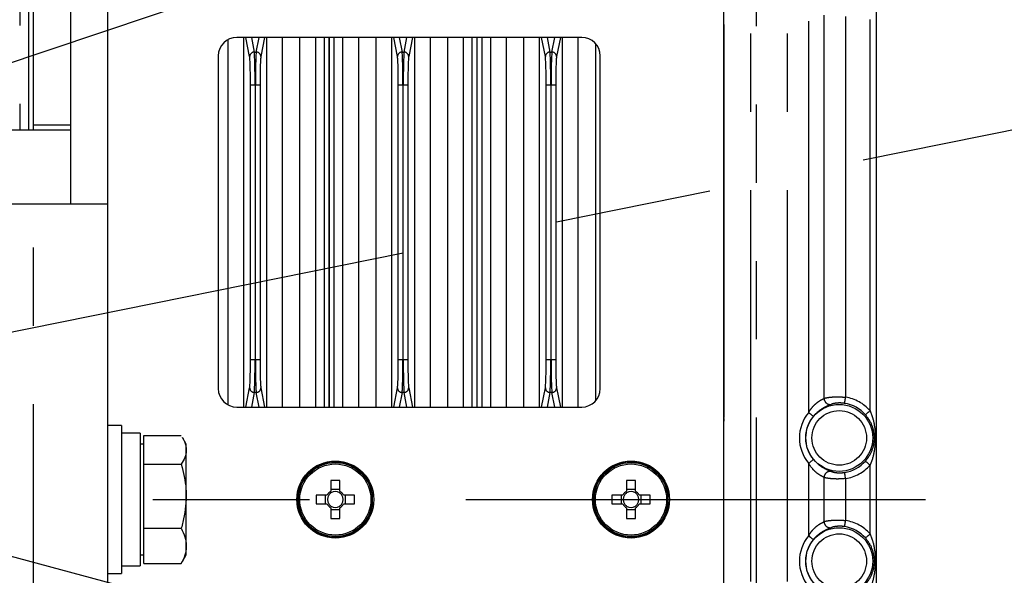
# Model space of a CAD drawing. Extents: x 5 to 415, y 5 to 292.
# Drawn here: x 270 to 286, y 225 to 234 of the extents above; entities that cross this region are included whole.
import ezdxf

# ---------------------------------------------------------------- set-up
doc = ezdxf.new("R2010")
doc.units = 0
doc.header["$PDSIZE"] = -1
doc.linetypes.add('CENTERX2', pattern=[20.32, 12.7, -2.54, 2.54, -2.54])
doc.linetypes.add('PHANTOM', pattern=[12.7, 6.35, -1.27, 1.27, -1.27, 1.27, -1.27])
doc.layers.get('0').update_dxf_attribs({"linetype": 'CONTINUOUS'})
doc.layers.get('DEFPOINTS').update_dxf_attribs({"linetype": 'CONTINUOUS'})
doc.layers.add('中心線', color=11, linetype='CENTERX2')
doc.styles.add('SLDTEXTSTYLE0', font='TXT', dxfattribs={"width": 0.7, "bigfont": 'bigfont'})
doc.styles.get("Standard").update_dxf_attribs({"font": 'msgothic.ttc'})
doc.dimstyles.new('SLDDIMSTYLE5', dxfattribs={"dimtxt": 3.031684, "dimasz": 2, "dimexe": 0, "dimexo": 0.0625, "dimgap": 0.757921, "dimtad": 1, "dimdec": 1, "dimlfac": 10, "dimrnd": 1e-09, "dimzin": 12, "dimtxsty": 'SLDTEXTSTYLE0', "dimblk1": 'OPEN30', "dimblk2": 'OPEN30', "dimsah": 1, "dimcen": 0, "dimazin": 3, "dimtfac": 1, "dimtdec": 1, "dimtofl": 0, "dimtmove": 0, "dimatfit": 3, "dimtolj": 1, "dimtzin": 12})
doc.dimstyles.new('SLDDIMSTYLE6', dxfattribs={"dimtxt": 3.031684, "dimasz": 2, "dimexe": 0, "dimexo": 0.0625, "dimgap": 0.757921, "dimtad": 1, "dimdec": 4, "dimlfac": 10, "dimzin": 12, "dimtxsty": 'SLDTEXTSTYLE0', "dimblk1": 'OPEN30', "dimblk2": 'OPEN30', "dimsah": 1, "dimcen": 0.09, "dimazin": 3, "dimtfac": 1, "dimtofl": 0, "dimtmove": 0, "dimatfit": 3, "dimtolj": 1, "dimtzin": 12})
doc.dimstyles.new('SLDDIMSTYLE7', dxfattribs={"dimtxt": 3.031684, "dimasz": 2, "dimexe": 0, "dimexo": 0.0625, "dimgap": 0.757921, "dimtad": 1, "dimdec": 1, "dimlfac": 10, "dimrnd": 1e-09, "dimzin": 12, "dimtxsty": 'SLDTEXTSTYLE0', "dimblk1": 'OPEN30', "dimblk2": 'OPEN30', "dimsah": 1, "dimcen": 0, "dimazin": 3, "dimtfac": 1, "dimtdec": 1, "dimtmove": 0, "dimatfit": 3, "dimtolj": 1, "dimtzin": 12})

# ---------------------------------------------------------------- blocks, each defined once
blk = doc.blocks.new('_OPEN30')
at = {"color": 0, "linetype": 'BYBLOCK'}
for p, q in [((-1, 0.267949), (0, 0)), ((0, 0), (-1, -0.267949)), ((0, 0), (-1, 0))]:
    blk.add_line(p, q, dxfattribs=at)
blk = doc.blocks.new('_D_12')
at = {"layer": 'DEFPOINTS', "color": 0}
for p in [(262.237, 227.164), (256.846, 226.074)]:
    blk.add_point(p, dxfattribs=at)
at = {"layer": '中心線', "color": 0}
blk.add_line((264.197, 227.56), (296.247, 234.041), dxfattribs=at)
at = {"layer": '中心線', "color": 0, "xscale": 2, "yscale": 2, "zscale": 2, "rotation": 191.4312625916525}
blk.add_blockref('_OPEN30', (262.237, 227.164), dxfattribs=at)
at = {"layer": '中心線', "color": 0, "insert": (288.305, 236.301), "char_height": 3.0317, "attachment_point": 1, "rotation": 11.4313}
blk.add_mtext('\\A1;R55', dxfattribs=at)
blk = doc.blocks.new('_D_13')
at = {"layer": 'DEFPOINTS', "color": 0}
for p in [(248.264, 258.104), (252.957, 229.963), (260.735, 229.963), (252.957, 222.185), (260.735, 222.185)]:
    blk.add_point(p, dxfattribs=at)
at = {"layer": '中心線', "color": 0}
for p, q in [((252.913, 230.007), (233.398, 249.522)), ((260.779, 230.007), (280.293, 249.522))]:
    blk.add_line(p, q, dxfattribs=at)
blk.add_arc((256.846, 226.074), 33.16, 48.4563, 131.5437, dxfattribs=at)
at = {"layer": '中心線', "color": 0, "xscale": 2, "yscale": 2, "zscale": 2}
for p, rotation in [((233.398, 249.522), 223.2718720946695), ((280.293, 249.522), 316.7281279053302)]:
    blk.add_blockref('_OPEN30', p, dxfattribs=dict(at, rotation=rotation))
at = {"layer": '中心線', "color": 0, "insert": (255.53, 263.583), "char_height": 3.0317, "attachment_point": 1, "rotation": 357.8152}
blk.add_mtext('\\A1;90%%d', dxfattribs=at)
blk = doc.blocks.new('_D_16')
at = {"layer": 'DEFPOINTS', "color": 0}
for p in [(265.977, 226.307), (267.715, 225.841)]:
    blk.add_point(p, dxfattribs=at)
at = {"layer": '中心線', "color": 0}
for p, q in [((265.977, 226.307), (297.729, 217.799)), ((267.715, 225.841), (265.977, 226.307))]:
    blk.add_line(p, q, dxfattribs=at)
at = {"layer": '中心線', "color": 0, "xscale": 2, "yscale": 2, "zscale": 2, "rotation": 164.9999999993567}
blk.add_blockref('_OPEN30', (265.977, 226.307), dxfattribs=at)
at = {"layer": '中心線', "color": 0, "insert": (287.752, 224.411), "char_height": 3.03168, "attachment_point": 1, "rotation": 345}
blk.add_mtext('\\A1;3-%%c18', dxfattribs=at)
blk = doc.blocks.new('_D_17')
at = {"layer": 'DEFPOINTS', "color": 0}
for p in [(261.588, 230.249), (260.735, 229.963)]:
    blk.add_point(p, dxfattribs=at)
at = {"layer": '中心線', "color": 0}
blk.add_line((263.484, 230.885), (297.068, 242.152), dxfattribs=at)
at = {"layer": '中心線', "color": 0, "xscale": 2, "yscale": 2, "zscale": 2, "rotation": 198.5451817773503}
blk.add_blockref('_OPEN30', (261.588, 230.249), dxfattribs=at)
at = {"layer": '中心線', "color": 0, "insert": (286.64, 242.65), "char_height": 3.0317, "attachment_point": 1, "rotation": 18.5452}
blk.add_mtext('\\A1;4-R9', dxfattribs=at)
blk = doc.blocks.new('SW_CENTERMARKSYMBOL_5')
at = {"layer": '中心線', "color": 0}
blk.add_line((0.5, 0), (28.28, 0), dxfattribs=at)

msp = doc.modelspace()

# ---------------------------------------------------------------- linework, layer by layer
at = {"color": 0, "linetype": 'PHANTOM'}
for p, q in [((270.422223, 245.197817), (270.422223, 232.073983)), ((282.285873, 243.793983), (282.285873, 208.353982)), ((282.382737, 208.353982), (282.382737, 243.793983)), ((282.880832, 243.793983), (282.880832, 208.353982)), ((270.568412, 232.073983), (270.568412, 242.15129)), ((270.643367, 242.15129), (270.643367, 232.073983)), ((271.845941, 236.573982), (271.845941, 230.873983)), ((283.229662, 227.488421), (283.229662, 234.159544)), ((284.225939, 227.516232), (284.225939, 234.131733)), ((283.829663, 233.914569), (283.829663, 227.733397)), ((281.84594, 233.814828), (281.852461, 233.756855)), ((281.84594, 233.756855), (281.852461, 233.756855)), ((281.852461, 233.756855), (281.852461, 227.39111)), ((273.807296, 227.607942), (273.807296, 233.540023)), ((274.057144, 233.573983), (274.057144, 227.573983)), ((274.154994, 233.26166), (274.09314, 233.573983)), ((274.182722, 233.573983), (274.229948, 233.335521)), ((274.261932, 233.335521), (274.309158, 233.573983)), ((274.398741, 233.573983), (274.336886, 233.26166)), ((274.434738, 227.573983), (274.434738, 233.573983)), ((274.684585, 233.573983), (274.684585, 227.573983)), ((274.972375, 227.573983), (274.972375, 233.573983)), ((275.368413, 227.573983), (275.368413, 233.573983)), ((275.443367, 233.573983), (275.443367, 227.573983)), ((275.448514, 227.573983), (275.448514, 233.573983)), ((275.523469, 233.573983), (275.523469, 227.573983)), ((275.919506, 233.573983), (275.919506, 227.573983)), ((276.207295, 227.573983), (276.207295, 233.573983)), ((276.457143, 233.573983), (276.457143, 227.573983)), ((276.554994, 233.26166), (276.493141, 233.573983)), ((276.582722, 233.573983), (276.629948, 233.335521)), ((276.661932, 233.335521), (276.709159, 233.573983)), ((276.798741, 233.573983), (276.736887, 233.26166)), ((276.834738, 227.573983), (276.834738, 233.573983)), ((277.084586, 233.573983), (277.084586, 227.573983)), ((277.372375, 227.573983), (277.372375, 233.573983)), ((277.622223, 233.573983), (277.622223, 227.573983)), ((277.768414, 227.573983), (277.768414, 233.573983)), ((277.843366, 233.573983), (277.843366, 227.573983)), ((277.848513, 227.573983), (277.848513, 233.573983)), ((277.923468, 233.573983), (277.923468, 227.573983)), ((278.069658, 227.573983), (278.069658, 233.573983)), ((278.319506, 233.573983), (278.319506, 227.573983)), ((278.607295, 227.573983), (278.607295, 233.573983)), ((278.857143, 233.573983), (278.857143, 227.573983)), ((278.954994, 233.26166), (278.89314, 233.573983)), ((278.982723, 233.573983), (279.029949, 233.335521)), ((279.061933, 233.335521), (279.109159, 233.573983)), ((279.19874, 233.573983), (279.136887, 233.26166)), ((279.234737, 227.573983), (279.234737, 233.573983)), ((279.484585, 233.573983), (279.484585, 227.573983)), ((279.772375, 227.67719), (279.772375, 233.470776)), ((274.229948, 233.335521), (274.261932, 233.335521)), ((276.629948, 233.335521), (276.661932, 233.335521)), ((279.029949, 233.335521), (279.061933, 233.335521)), ((274.168412, 232.803724), (274.243366, 232.803724)), ((274.168412, 228.344241), (274.168412, 232.803724)), ((274.248513, 232.803724), (274.243366, 232.803724)), ((274.243366, 232.803724), (274.243366, 228.344241)), ((274.248513, 232.803724), (274.323468, 232.803724)), ((274.248513, 228.344241), (274.248513, 232.803724)), ((274.323468, 232.803724), (274.323468, 228.344241)), ((276.568413, 232.803724), (276.643367, 232.803724)), ((276.568413, 228.344241), (276.568413, 232.803724)), ((276.648514, 232.803724), (276.643367, 232.803724)), ((276.643367, 232.803724), (276.643367, 228.344241)), ((276.648514, 232.803724), (276.723468, 232.803724)), ((276.648514, 228.344241), (276.648514, 232.803724)), ((276.723468, 232.803724), (276.723468, 228.344241)), ((278.968413, 232.803724), (279.043367, 232.803724)), ((278.968413, 228.344241), (278.968413, 232.803724)), ((279.048514, 232.803724), (279.043367, 232.803724)), ((279.043367, 232.803724), (279.043367, 228.344241)), ((279.048514, 232.803724), (279.123468, 232.803724)), ((279.048514, 228.344241), (279.048514, 232.803724)), ((279.123468, 232.803724), (279.123468, 228.344241)), ((270.64594, 232.153496), (271.24594, 232.153496)), ((270.64594, 221.273983), (270.64594, 230.873983)), ((274.168412, 228.344241), (274.243366, 228.344241)), ((274.243366, 228.344241), (274.248513, 228.344241)), ((274.248513, 228.344241), (274.323468, 228.344241)), ((276.568413, 228.344241), (276.643367, 228.344241)), ((276.643367, 228.344241), (276.648514, 228.344241)), ((276.648514, 228.344241), (276.723468, 228.344241)), ((278.968413, 228.344241), (279.043367, 228.344241)), ((279.043367, 228.344241), (279.048514, 228.344241)), ((279.048514, 228.344241), (279.123468, 228.344241)), ((274.09314, 227.573983), (274.154994, 227.886305)), ((274.229948, 227.812445), (274.182722, 227.573983)), ((274.261932, 227.812445), (274.229948, 227.812445)), ((274.309158, 227.573983), (274.261932, 227.812445)), ((274.336886, 227.886305), (274.398741, 227.573983)), ((276.493141, 227.573983), (276.554994, 227.886305)), ((276.629948, 227.812445), (276.582722, 227.573983)), ((276.661932, 227.812445), (276.629948, 227.812445)), ((276.709159, 227.573983), (276.661932, 227.812445)), ((276.736887, 227.886305), (276.798741, 227.573983)), ((278.89314, 227.573983), (278.954994, 227.886305)), ((279.029949, 227.812445), (278.982723, 227.573983)), ((279.061933, 227.812445), (279.029949, 227.812445)), ((279.109159, 227.573983), (279.061933, 227.812445)), ((279.136887, 227.886305), (279.19874, 227.573983)), ((281.84594, 227.39111), (281.852461, 227.39111)), ((283.229662, 225.488421), (283.229662, 226.659544)), ((284.225939, 225.516232), (284.225939, 226.631733)), ((283.829663, 226.414569), (283.829663, 225.733397))]:
    msp.add_line(p, q, dxfattribs=at)
at = {"color": 0, "linetype": 'CONTINUOUS'}
for p, q in [((284.325941, 243.793983), (284.325941, 208.353982)), ((270.64594, 232.153496), (270.64594, 236.49447)), ((271.24594, 236.49447), (271.24594, 232.153496)), ((281.84594, 235.573983), (281.84594, 216.573983)), ((283.479662, 227.716329), (283.479662, 233.931637)), ((279.54594, 233.573983), (273.945941, 233.573983)), ((275.222222, 233.573983), (275.222222, 227.573983)), ((275.669658, 227.573983), (275.669658, 233.573983)), ((273.64594, 233.273982), (273.64594, 227.873983)), ((279.845941, 227.873983), (279.845941, 233.273982)), ((270.64594, 232.073983), (270.64594, 232.153496)), ((271.24594, 232.153496), (271.24594, 232.073983)), ((270.04594, 232.073983), (271.24594, 232.073983)), ((271.24594, 232.073983), (271.24594, 230.873983)), ((268.84594, 230.873983), (270.64594, 230.873983)), ((270.64594, 230.873983), (271.845941, 230.873983)), ((271.845941, 230.873983), (271.845941, 221.273983)), ((273.945941, 227.573983), (279.54594, 227.573983)), ((272.07594, 227.273983), (271.845941, 227.273983)), ((272.07594, 227.273983), (272.07594, 224.873983)), ((272.375941, 227.148983), (272.07594, 227.148983)), ((272.375941, 227.148983), (272.375941, 224.998983)), ((272.435941, 226.973983), (272.375941, 226.973983)), ((272.435941, 226.878653), (272.435941, 227.111395)), ((272.435941, 227.111395), (273.045556, 227.111395)), ((273.12594, 226.973983), (273.063591, 227.081976)), ((273.12594, 226.878653), (273.12594, 226.973983)), ((272.435941, 226.645912), (272.435941, 226.878653)), ((273.12594, 226.127206), (273.12594, 226.878653)), ((272.435941, 226.127206), (272.435941, 226.645912)), ((272.435941, 226.645912), (273.045556, 226.645912)), ((275.47494, 226.383221), (275.47494, 226.207746)), ((275.616941, 226.207746), (275.616941, 226.383221)), ((280.274941, 226.383221), (280.274941, 226.207746)), ((280.41694, 226.207746), (280.41694, 226.383221)), ((283.479662, 225.716329), (283.479662, 226.431637)), ((275.616941, 226.236474), (275.47494, 226.236474)), ((280.41694, 226.236474), (280.274941, 226.236474)), ((272.435941, 225.6085), (272.435941, 226.127206)), ((273.12594, 225.322535), (273.12594, 226.127206)), ((275.412178, 226.144983), (275.236702, 226.144983)), ((275.38345, 226.144983), (275.38345, 226.002983)), ((275.855179, 226.144983), (275.679703, 226.144983)), ((275.708431, 226.002983), (275.708431, 226.144983)), ((276.144092, 226.121058), (276.15406, 226.121843)), ((276.144092, 226.026907), (276.15406, 226.026123)), ((280.212177, 226.144983), (280.036703, 226.144983)), ((280.183449, 226.144983), (280.183449, 226.002983)), ((280.655178, 226.144983), (280.479704, 226.144983)), ((280.508432, 226.002983), (280.508432, 226.144983)), ((280.944091, 226.121058), (280.95406, 226.121843)), ((280.944091, 226.026907), (280.95406, 226.026123)), ((275.236702, 226.002983), (275.412178, 226.002983)), ((275.47494, 225.94022), (275.47494, 225.764744)), ((275.47494, 225.911492), (275.616941, 225.911492)), ((275.616941, 225.764744), (275.616941, 225.94022)), ((275.679703, 226.002983), (275.855179, 226.002983)), ((280.036703, 226.002983), (280.212177, 226.002983)), ((280.274941, 225.94022), (280.274941, 225.764744)), ((280.274941, 225.911492), (280.41694, 225.911492)), ((280.41694, 225.764744), (280.41694, 225.94022)), ((280.479704, 226.002983), (280.655178, 226.002983)), ((272.435941, 225.322535), (272.435941, 225.6085)), ((272.435941, 225.6085), (273.045556, 225.6085)), ((272.435941, 225.036571), (272.435941, 225.322535)), ((273.12594, 225.173983), (273.12594, 225.322535)), ((272.375941, 225.173983), (272.435941, 225.173983)), ((273.045556, 225.036571), (273.061284, 225.067321)), ((273.063591, 225.065989), (273.12594, 225.173983)), ((272.07594, 224.998983), (272.375941, 224.998983)), ((272.435941, 225.036571), (273.045556, 225.036571)), ((271.845941, 224.873983), (272.07594, 224.873983))]:
    msp.add_line(p, q, dxfattribs=at)
at = {"color": 0, "linetype": 'PHANTOM', "flags": 128}
for points in [[(283.814133, 227.634671), (283.814521, 227.637143), (283.815469, 227.643152), (283.816935, 227.652476), (283.818869, 227.664774), (283.8212, 227.679594), (283.823843, 227.696391), (283.826698, 227.714547), (283.829663, 227.733397)], [(283.229662, 227.488421), (283.244307, 227.476191), (283.258416, 227.46441), (283.271466, 227.453511), (283.282982, 227.443895), (283.292536, 227.435915), (283.299781, 227.429865), (283.304451, 227.425966), (283.30637, 227.424362)], [(284.151082, 227.45002), (284.152956, 227.451678), (284.157513, 227.455708), (284.164582, 227.461961), (284.173907, 227.47021), (284.185146, 227.480149), (284.19788, 227.491414), (284.211649, 227.503591), (284.225939, 227.516232)], [(283.229662, 226.659544), (283.244307, 226.671775), (283.258416, 226.683556), (283.271466, 226.694454), (283.282982, 226.70407), (283.292536, 226.71205), (283.299781, 226.718101), (283.304451, 226.721999), (283.30637, 226.723603)], [(284.151082, 226.697945), (284.152956, 226.696288), (284.157513, 226.692258), (284.164582, 226.686004), (284.173907, 226.677756), (284.185146, 226.667817), (284.19788, 226.656552), (284.211649, 226.644375), (284.225939, 226.631733)], [(283.829663, 226.414569), (283.826698, 226.433418), (283.823843, 226.451575), (283.8212, 226.468371), (283.818869, 226.483191), (283.816935, 226.495489), (283.815469, 226.504814), (283.814521, 226.510823), (283.814133, 226.513294)], [(283.814133, 225.634671), (283.814521, 225.637143), (283.815469, 225.643152), (283.816935, 225.652476), (283.818869, 225.664774), (283.8212, 225.679594), (283.823843, 225.696391), (283.826698, 225.714547), (283.829663, 225.733397)], [(283.229662, 225.488421), (283.244307, 225.476191), (283.258416, 225.46441), (283.271466, 225.453511), (283.282982, 225.443895), (283.292536, 225.435915), (283.299781, 225.429865), (283.304451, 225.425966), (283.30637, 225.424362)], [(284.151082, 225.45002), (284.152956, 225.451678), (284.157513, 225.455708), (284.164582, 225.461962), (284.173907, 225.47021), (284.185146, 225.480149), (284.19788, 225.491414), (284.211649, 225.503591), (284.225939, 225.516232)]]:
    msp.add_lwpolyline(points, dxfattribs=at)
at = {"color": 0, "linetype": 'PHANTOM'}
for centre, radius in [((283.72594, 227.073983), 0.542894), ((283.72594, 227.073983), 0.442955), ((275.54594, 226.073983), 0.577167), ((280.34594, 226.073983), 0.577167), ((283.72594, 225.073983), 0.542894), ((283.72594, 225.073983), 0.442955)]:
    msp.add_circle(centre, radius, dxfattribs=at)
at = {"color": 0, "linetype": 'CONTINUOUS'}
for centre, radius in [((275.54594, 226.073983), 0.625), ((275.54594, 226.073983), 0.6), ((280.34594, 226.073983), 0.625), ((280.34594, 226.073983), 0.6)]:
    msp.add_circle(centre, radius, dxfattribs=at)
for centre, radius, start, end in [((273.94594, 233.273983), 0.3, 90, 180), ((279.54594, 233.273983), 0.3, 0, 90), ((273.94594, 227.873983), 0.3, 180, 270), ((279.54594, 227.873983), 0.3, 270, 0), ((283.72594, 227.073983), 0.567582, 41.4927358, 81.0609467), ((275.54594, 226.073983), 0.61, 4.5, 355.5), ((280.34594, 226.073983), 0.61, 4.5, 355.5), ((283.72594, 227.073983), 0.567582, 278.9390533, 318.5072642), ((275.54594, 224.169987), 2.214373, 88.1625881, 91.8374119), ((280.34594, 224.170044), 2.214316, 88.1625603, 91.8374397), ((275.54594, 226.073983), 0.151438, 117.958904, 152.041096), ((275.54594, 226.073983), 0.12805, 123.6742801, 146.3257199), ((275.54594, 226.073983), 0.12805, 56.3257199, 123.6742801), ((275.54594, 226.073983), 0.151438, 27.958904, 62.041096), ((275.54594, 226.073983), 0.12805, 33.6742801, 56.3257199), ((280.34594, 226.073983), 0.151438, 117.958904, 152.041096), ((280.34594, 226.073983), 0.12805, 123.6742801, 146.3257199), ((280.34594, 226.073983), 0.12805, 56.3257199, 123.6742801), ((280.34594, 226.073983), 0.151438, 27.958904, 62.041096), ((280.34594, 226.073983), 0.12805, 33.6742801, 56.3257199), ((277.44957, 226.073983), 2.214007, 178.162292, 181.837708), ((275.54594, 226.073983), 0.12805, 146.3257199, 213.6742801), ((275.54594, 226.073983), 0.12805, 326.3257199, 33.6742801), ((273.642311, 226.073983), 2.214007, 358.162292, 1.837708), ((282.249571, 226.073983), 2.214007, 178.162292, 181.837708), ((280.34594, 226.073983), 0.12805, 146.3257199, 213.6742801), ((280.34594, 226.073983), 0.12805, 326.3257199, 33.6742801), ((278.44231, 226.073983), 2.214007, 358.162292, 1.837708), ((275.54594, 226.073983), 0.151438, 207.958904, 242.041096), ((275.54594, 226.073983), 0.12805, 213.6742801, 236.3257199), ((275.54594, 226.073983), 0.12805, 236.3257199, 303.6742801), ((275.54594, 226.073983), 0.151438, 297.958904, 332.041096), ((275.54594, 226.073983), 0.12805, 303.6742801, 326.3257199), ((280.34594, 226.073983), 0.151438, 207.958904, 242.041096), ((280.34594, 226.073983), 0.12805, 213.6742801, 236.3257199), ((280.34594, 226.073983), 0.12805, 236.3257199, 303.6742801), ((280.34594, 226.073983), 0.151438, 297.958904, 332.041096), ((280.34594, 226.073983), 0.12805, 303.6742801, 326.3257199), ((275.54594, 227.977979), 2.214373, 268.1625881, 271.8374119), ((280.34594, 227.977922), 2.214316, 268.1625603, 271.8374397), ((283.72594, 225.073983), 0.567582, 41.4927358, 81.0609467)]:
    msp.add_arc(centre, radius, start, end, dxfattribs=at)
at = {"color": 0, "linetype": 'PHANTOM'}
for centre, radius, start, end in [((274.229934, 233.260572), 0.074948, 89.9894642, 179.1683372), ((274.261949, 233.260575), 0.074945, 0.829379, 90.0128196), ((276.629932, 233.260574), 0.074946, 89.9876621, 179.1701393), ((276.661948, 233.260574), 0.074946, 0.8298607, 90.0123379), ((279.029933, 233.260574), 0.074946, 89.9876621, 179.1701393), ((279.061949, 233.260574), 0.074946, 0.8298607, 90.0123379), ((274.229934, 227.887393), 0.074948, 180.8316603, 270.0105383), ((274.261949, 227.88739), 0.074945, 269.9871779, 359.1706235), ((276.629932, 227.887391), 0.074946, 180.8298582, 270.0123404), ((276.661948, 227.887391), 0.074946, 269.9876596, 359.1701418), ((279.029933, 227.887391), 0.074946, 180.8298582, 270.0123404), ((279.061949, 227.887391), 0.074946, 269.9876596, 359.1701418), ((283.579645, 227.716371), 0.099983, 180.0240259, 282.8323207), ((283.72594, 227.073983), 0.667521, 41.4927358, 81.0609467), ((283.72594, 227.073983), 0.646569, 140.134953, 219.865047), ((283.72594, 227.073983), 0.54663, 140.134953, 219.865047), ((283.579645, 226.431595), 0.099983, 77.1676286, 179.9760781), ((283.72594, 227.073983), 0.667521, 278.9390533, 318.5072642), ((283.579645, 225.716371), 0.099983, 180.0239219, 282.8323714), ((283.72594, 225.073983), 0.667521, 41.4927358, 81.0609467), ((283.72594, 225.073983), 0.646569, 140.134953, 219.865047), ((283.72594, 225.073983), 0.54663, 140.134953, 219.865047)]:
    msp.add_arc(centre, radius, start, end, dxfattribs=at)
for centre, major_axis, ratio, start_param, end_param in [((274.152175, 232.803725), (0, 0.465), 0.034920769, 4.71238898, 6.108652382), ((274.227129, 232.803725), (0, 0.54), 0.030070663, 4.71238898, 6.108652382), ((274.264752, 232.803725), (0, 0.54), 0.030070663, 0.174532925, 1.570796327), ((274.339706, 232.803725), (0, 0.465), 0.034920769, 0.174532925, 1.570796327), ((276.552175, 232.803725), (0, 0.465), 0.034920769, 4.71238898, 6.108652382), ((276.627129, 232.803725), (0, 0.54), 0.030070663, 4.71238898, 6.108652382), ((276.664752, 232.803725), (0, 0.54), 0.030070663, 0.174532925, 1.570796327), ((276.739706, 232.803725), (0, 0.465), 0.034920769, 0.174532925, 1.570796327), ((278.952175, 232.803725), (0, 0.465), 0.034920769, 4.71238898, 6.108652382), ((279.027129, 232.803725), (0, 0.54), 0.030070663, 4.71238898, 6.108652382), ((279.064752, 232.803725), (0, 0.54), 0.030070663, 0.174532925, 1.570796327), ((279.139706, 232.803725), (0, 0.465), 0.034920769, 0.174532925, 1.570796327), ((274.152175, 228.344241), (0, 0.465), 0.034920769, 3.316125579, 4.71238898), ((274.227129, 228.344241), (0, 0.54), 0.030070663, 3.316125579, 4.71238898), ((274.264752, 228.344241), (0, 0.54), 0.030070663, 1.570796327, 2.967059728), ((274.339706, 228.344241), (0, 0.465), 0.034920769, 1.570796327, 2.967059728), ((276.552175, 228.344241), (0, 0.465), 0.034920769, 3.316125579, 4.71238898), ((276.627129, 228.344241), (0, 0.54), 0.030070663, 3.316125579, 4.71238898), ((276.664752, 228.344241), (0, 0.54), 0.030070663, 1.570796327, 2.967059728), ((276.739706, 228.344241), (0, 0.465), 0.034920769, 1.570796327, 2.967059728), ((278.952175, 228.344241), (0, 0.465), 0.034920769, 3.316125579, 4.71238898), ((279.027129, 228.344241), (0, 0.54), 0.030070663, 3.316125579, 4.71238898), ((279.064752, 228.344241), (0, 0.54), 0.030070663, 1.570796327, 2.967059728), ((279.139706, 228.344241), (0, 0.465), 0.034920769, 1.570796327, 2.967059728)]:
    msp.add_ellipse(centre, major_axis=major_axis, ratio=ratio, start_param=start_param, end_param=end_param, dxfattribs=at)
for points, knots in [([(283.229662, 227.488421), (283.235675, 227.498146), (283.259546, 227.536758), (283.306839, 227.595683), (283.372877, 227.653986), (283.430735, 227.6903), (283.471717, 227.709834), (283.477024, 227.714173), (283.479662, 227.716329)], [0, 0, 0, 0, 0.072232866, 0.286788921, 0.474255147, 0.652758096, 0.827410692, 1, 1, 1, 1]), ([(283.601852, 227.618884), (283.598861, 227.616886), (283.59297, 227.612951), (283.546589, 227.596619), (283.4798, 227.566756), (283.401411, 227.517901), (283.342874, 227.466524), (283.313515, 227.432614), (283.30637, 227.424362)], [0, 0, 0, 0, 0.2032693, 0.400341558, 0.585409438, 0.759920629, 0.941577476, 1, 1, 1, 1]), ([(283.479662, 227.716329), (283.483482, 227.717978), (283.491112, 227.721273), (283.550569, 227.732154), (283.638518, 227.740676), (283.737773, 227.741843), (283.80316, 227.735833), (283.829663, 227.733397)], [0, 0, 0, 0, 0.212909719, 0.425241865, 0.641498805, 0.854685146, 1, 1, 1, 1]), ([(283.814133, 227.634671), (283.797992, 227.636737), (283.757637, 227.641903), (283.696309, 227.640544), (283.643557, 227.632887), (283.608478, 227.623417), (283.604083, 227.620411), (283.601852, 227.618884)], [0, 0, 0, 0, 0.133881949, 0.3346995869, 0.5494865242, 0.77125381, 1, 1, 1, 1]), ([(284.151082, 226.697945), (284.168205, 226.719062), (284.228763, 226.793739), (284.279073, 226.91154), (284.299872, 227.046599), (284.295602, 227.124674), (284.279492, 227.225248), (284.244673, 227.329102), (284.17728, 227.416172), (284.151082, 227.45002)], [0, 0, 0, 0, 0.096114665, 0.339905244, 0.4752709, 0.591836388, 0.610303673, 0.848504999, 1, 1, 1, 1]), ([(284.225939, 227.516232), (284.24141, 227.475927), (284.282945, 227.367721), (284.307689, 227.210917), (284.313585, 227.049736), (284.301662, 226.889611), (284.273554, 226.749613), (284.23605, 226.656765), (284.225939, 226.631733)], [0, 0, 0, 0, 0.141938179, 0.381056473, 0.527091452, 0.670749588, 0.911231788, 1, 1, 1, 1]), ([(281.852461, 227.39111), (281.852546, 227.37838), (281.852689, 227.356744), (281.847908, 227.335684), (281.84594, 227.327016)], [0, 0, 0, 0, 0.588395888, 1, 1, 1, 1]), ([(283.479662, 226.431637), (283.47712, 226.433746), (283.472006, 226.437989), (283.431324, 226.457294), (283.371095, 226.49514), (283.295243, 226.562132), (283.253486, 226.624157), (283.229662, 226.659544)], [0, 0, 0, 0, 0.169628011, 0.341207591, 0.530977103, 0.732409332, 1, 1, 1, 1]), ([(283.30637, 226.723603), (283.335407, 226.693134), (283.388698, 226.637212), (283.478338, 226.58198), (283.547312, 226.551), (283.593284, 226.5349), (283.598967, 226.53104), (283.601852, 226.529081)], [0, 0, 0, 0, 0.223035041, 0.409347519, 0.60619714, 0.800150924, 1, 1, 1, 1]), ([(283.601852, 226.529081), (283.60348, 226.527855), (283.606984, 226.525215), (283.636728, 226.516615), (283.684694, 226.508753), (283.746076, 226.505365), (283.7917, 226.51068), (283.814133, 226.513294)], [0, 0, 0, 0, 0.1947664876, 0.4191765491, 0.6234281634, 0.8148314332, 1, 1, 1, 1]), ([(283.829663, 226.414569), (283.792927, 226.411475), (283.7194, 226.405283), (283.618981, 226.40875), (283.538985, 226.417587), (283.488485, 226.42746), (283.482437, 226.430323), (283.479662, 226.431637)], [0, 0, 0, 0, 0.200689012, 0.401670606, 0.605323536, 0.818920654, 1, 1, 1, 1]), ([(283.229662, 225.488421), (283.235675, 225.498146), (283.259546, 225.536758), (283.306839, 225.595683), (283.372877, 225.653986), (283.430735, 225.690299), (283.471717, 225.709834), (283.477024, 225.714173), (283.479662, 225.716329)], [0, 0, 0, 0, 0.072232951, 0.286788939, 0.47425505, 0.652758026, 0.827410665, 1, 1, 1, 1]), ([(283.479662, 225.716329), (283.483482, 225.717978), (283.491112, 225.721273), (283.550569, 225.732154), (283.638518, 225.740676), (283.737773, 225.741843), (283.80316, 225.735833), (283.829663, 225.733397)], [0, 0, 0, 0, 0.21290971, 0.425241847, 0.6414988, 0.85468514, 1, 1, 1, 1]), ([(283.601852, 225.618884), (283.598861, 225.616886), (283.59297, 225.612951), (283.546589, 225.596619), (283.4798, 225.566756), (283.401411, 225.517901), (283.342874, 225.466524), (283.313515, 225.432614), (283.30637, 225.424362)], [0, 0, 0, 0, 0.203269313, 0.400341597, 0.58540944, 0.759920722, 0.941577472, 1, 1, 1, 1]), ([(283.814133, 225.634671), (283.797992, 225.636737), (283.757637, 225.641903), (283.696309, 225.640544), (283.643557, 225.632887), (283.608478, 225.623417), (283.604083, 225.620411), (283.601852, 225.618884)], [0, 0, 0, 0, 0.133881924, 0.334699564, 0.549486516, 0.771253806, 1, 1, 1, 1]), ([(284.151082, 224.697945), (284.168205, 224.719062), (284.228763, 224.793739), (284.279073, 224.91154), (284.299872, 225.046598), (284.295602, 225.124674), (284.279492, 225.225248), (284.244673, 225.329102), (284.17728, 225.416172), (284.151082, 225.45002)], [0, 0, 0, 0, 0.096114665, 0.339905291, 0.475270841, 0.591836328, 0.610303718, 0.848505044, 1, 1, 1, 1]), ([(284.225939, 225.516232), (284.24141, 225.475927), (284.282945, 225.367721), (284.307689, 225.210917), (284.313585, 225.049736), (284.301662, 224.889611), (284.273554, 224.749613), (284.23605, 224.656765), (284.225939, 224.631733)], [0, 0, 0, 0, 0.1419380824, 0.3810563764, 0.5270913551, 0.6707494915, 0.9112317405, 1, 1, 1, 1])]:
    msp.add_open_spline(points, degree=3, knots=knots, dxfattribs=at)
at = {"color": 0, "linetype": 'CONTINUOUS'}
for points, knots in [([(273.061284, 227.080644), (273.077345, 227.053015), (273.115802, 226.986861), (273.122209, 226.918477), (273.12594, 226.878653)], [0, 0, 0, 0, 0.4176483015, 1, 1, 1, 1]), ([(273.12594, 226.878653), (273.125844, 226.873136), (273.125117, 226.831359), (273.10756, 226.752589), (273.06635, 226.681687), (273.045556, 226.645912)], [0, 0, 0, 0, 0.0700905976, 0.5307845729, 1, 1, 1, 1]), ([(273.045556, 226.645912), (273.078828, 226.512497), (273.121504, 226.341373), (273.125139, 226.165878), (273.12594, 226.127206)], [0, 0, 0, 0, 0.779636095, 1, 1, 1, 1]), ([(273.12594, 226.127206), (273.115448, 225.986088), (273.102392, 225.81049), (273.054884, 225.641652), (273.045556, 225.6085)], [0, 0, 0, 0, 0.803647227, 1, 1, 1, 1]), ([(273.045556, 225.6085), (273.068024, 225.562058), (273.11337, 225.468323), (273.121725, 225.371425), (273.12594, 225.322535)], [0, 0, 0, 0, 0.495458373, 1, 1, 1, 1]), ([(273.12594, 225.322535), (273.125844, 225.315757), (273.125117, 225.264426), (273.10756, 225.167644), (273.06635, 225.080528), (273.045556, 225.036571)], [0, 0, 0, 0, 0.070090495, 0.530785353, 1, 1, 1, 1])]:
    msp.add_open_spline(points, degree=3, knots=knots, dxfattribs=at)

# ---------------------------------------------------------------- block references
at = {"layer": '中心線', "color": 0}
msp.add_blockref('SW_CENTERMARKSYMBOL_5', (256.84594, 226.073983), dxfattribs=at)

# ---------------------------------------------------------------- dimensions: what is measured, and where the dimension line sits
dim = msp.add_angular_dim_2l(base=(248.263539, 258.103941), line1=((260.735028, 229.96307), (252.956853, 222.184895)), line2=((252.956853, 229.96307), (260.735028, 222.184895)), dimstyle='SLDDIMSTYLE6', override={"dimtxsty": 'STANDARD'}, dxfattribs=at)
dim.commit()
dim.dimension.update_dxf_attribs({"geometry": '_D_13', "text_midpoint": (258.110059, 259.209732), "dimtype": 162})
dim = msp.add_radius_dim(center=(260.735028, 229.96307), mpoint=(261.588294, 230.249317), text='4-<>', dimstyle='SLDDIMSTYLE5', override={"dimtxsty": 'STANDARD'}, dxfattribs=at)
dim.commit()
dim.dimension.update_dxf_attribs({"geometry": '_D_17', "text_midpoint": (292.097283, 240.484241), "dimtype": 164})
dim = msp.add_radius_dim(center=(256.84594, 226.073983), mpoint=(262.236838, 227.16404), dimstyle='SLDDIMSTYLE5', override={"dimtxsty": 'STANDARD'}, dxfattribs=at)
dim.commit()
dim.dimension.update_dxf_attribs({"geometry": '_D_12', "text_midpoint": (292.279836, 233.238832), "dimtype": 164})
dim = msp.add_diameter_dim_2p(p1=(267.715274, 225.841046), p2=(265.976607, 226.30692), text='3-<>', dimstyle='SLDDIMSTYLE7', override={"dimtxsty": 'STANDARD'}, dxfattribs=at)
dim.commit()
dim.dimension.update_dxf_attribs({"geometry": '_D_16', "text_midpoint": (291.88213, 219.365556), "dimtype": 163})

doc.saveas('drawing.dxf')
